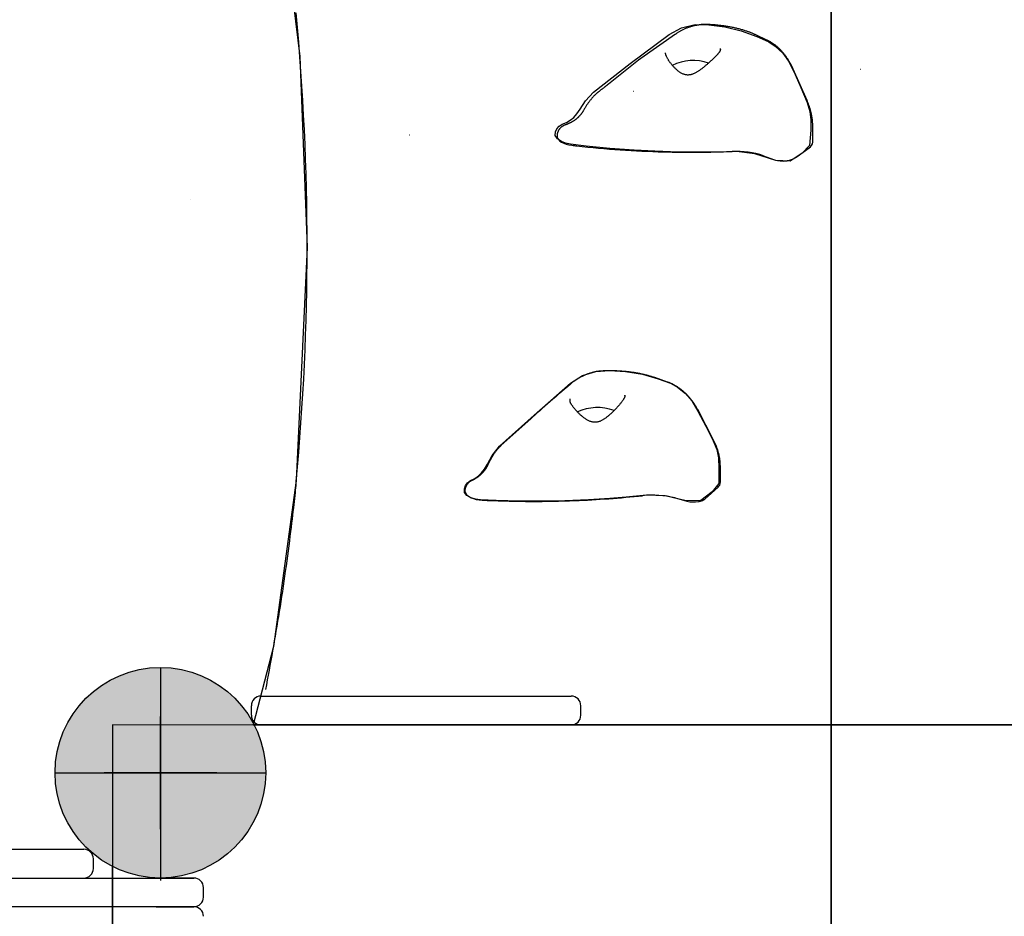
# Model space of a CAD drawing. Extents: x 3570 to 12070, y 1751 to 9387.
# Drawn here: x 8231 to 8642, y 6353 to 6728 of the extents above; entities that cross this region are included whole.
import ezdxf

# ---------------------------------------------------------------- set-up
doc = ezdxf.new("R2010")
doc.units = 0
doc.header["$LTSCALE"] = 15
doc.linetypes.add('DOT', pattern=[6.35, 0, -6.35])
for name, color, linetype in [('COLOUR', 7, 'Continuous'), ('LAYER01', 7, 'Continuous'), ('LAYER08', 7, 'Continuous'), ('LAYER10', 7, 'Continuous')]:
    doc.layers.add(name, color=color, linetype=linetype)

# ---------------------------------------------------------------- blocks, each defined once
blk = doc.blocks.new('CROSS')
at = {"layer": 'COLOUR', "color": 0, "linetype": 'Continuous'}
for p, q in [((0, -12.7), (0, 12.7)), ((0, 12.7), (0, -12.7)), ((-12.7, 0), (12.7, 0)), ((12.7, 0), (-12.7, 0))]:
    blk.add_line(p, q, dxfattribs=at)

msp = doc.modelspace()

# ---------------------------------------------------------------- hatches: boundary and pattern name
at = {"layer": 'COLOUR', "linetype": 'Continuous'}
h = msp.add_hatch(color=27, dxfattribs=at)
edge = h.paths.add_edge_path()
edge.add_arc((8289.83, 6413.09), 44, 0, 360)

# ---------------------------------------------------------------- linework, layer by layer
at = {"layer": 'COLOUR', "color": 8}
msp.add_lwpolyline([(8934.09, 6433.09), (8927.82, 6464.78), (8917.01, 6547.21), (8913.52, 6632.57), (8916.33, 6709.2), (8924.69, 6782.13), (8939.31, 6857.9), (8959.01, 6931.1), (8981.84, 6998.11), (9009.36, 7066.36), (9009.63, 7099.75), (8255.03, 7099.75), (8253.48, 7069.02), (8275.07, 7018.22), (8298.46, 6953.7), (8321.9, 6872.33), (8338.21, 6793.17), (8348.09, 6712.4), (8351.14, 6632.57), (8346.57, 6535.17), (8337.02, 6465.81), (8328.55, 6433.09)], close=True, dxfattribs=at)
at = {"layer": 'COLOUR', "color": 2, "linetype": 'Continuous'}
for points in [[(8557.3, 6699.45), (8559.98, 6693.18), (8561.12, 6689.4), (8561.6, 6685.87), (8561.47, 6681.54), (8561, 6675.16), (8557.97, 6671.96), (8552.93, 6668.63), (8546.88, 6668.96), (8538.19, 6671.7), (8530.54, 6672.59), (8522.01, 6672.41), (8515.12, 6672.35), (8506.25, 6672.44), (8496.32, 6672.75), (8487.72, 6673.2), (8477.59, 6673.96), (8467.74, 6674.91), (8461.16, 6675.7), (8459.09, 6676.15), (8457.36, 6676.84), (8455.69, 6677.97), (8454.78, 6679.28), (8454.93, 6680.82), (8455.46, 6682.17), (8456.36, 6683.2), (8457.68, 6684.02), (8459.43, 6684.78), (8461.04, 6685.74), (8462.51, 6686.92), (8463.83, 6688.37), (8465.19, 6690.38), (8467.44, 6693.82), (8470.71, 6697.48), (8486.09, 6709.39), (8502.3, 6721.56), (8507.53, 6724.35), (8513.22, 6725.7), (8518.88, 6725.61), (8525.55, 6724.76), (8532.49, 6723.12), (8538.92, 6720.66), (8543.93, 6718.44), (8546.64, 6716.65), (8549.77, 6713.69), (8552.2, 6710.43), (8554.44, 6706.07)], [(8517.66, 6557.83), (8520.79, 6551.77), (8522.2, 6548.08), (8522.94, 6544.6), (8523.12, 6540.27), (8523.12, 6533.88), (8520.33, 6530.46), (8515.55, 6526.77), (8509.49, 6526.65), (8500.62, 6528.75), (8492.93, 6529.09), (8484.43, 6528.28), (8477.57, 6527.72), (8468.71, 6527.15), (8458.79, 6526.74), (8450.18, 6526.56), (8440.02, 6526.57), (8430.13, 6526.81), (8423.51, 6527.11), (8421.41, 6527.42), (8419.63, 6527.98), (8417.89, 6528.98), (8416.89, 6530.22), (8416.92, 6531.76), (8417.35, 6533.15), (8418.18, 6534.25), (8419.43, 6535.15), (8421.12, 6536.04), (8422.65, 6537.11), (8424.03, 6538.41), (8425.25, 6539.95), (8426.46, 6542.05), (8428.44, 6545.64), (8431.45, 6549.53), (8445.91, 6562.54), (8461.18, 6575.86), (8466.2, 6579.02), (8471.78, 6580.78), (8477.43, 6581.11), (8484.14, 6580.75), (8491.19, 6579.62), (8497.78, 6577.64), (8502.93, 6575.79), (8505.77, 6574.2), (8509.11, 6571.48), (8511.77, 6568.41), (8514.32, 6564.22)]]:
    msp.add_lwpolyline(points, close=True, dxfattribs=at)
at = {"layer": 'COLOUR', "color": 8}
msp.add_lwpolyline([(8994.83, 6247.8), (8994.91, 6369.09), (8974.37, 6369.1), (8964.68, 6370.28), (8955.7, 6373.47), (8946.81, 6379.17), (8939.3, 6387.14), (8933.46, 6398.11), (8930.89, 6410.75), (8931.69, 6421.74), (8935.56, 6432.93), (8269.83, 6433.09), (8269.83, 5708.09)], dxfattribs=at)
at = {"layer": 'COLOUR', "color": 8, "linetype": 'Continuous'}
msp.add_circle((8289.83, 6413.09), 44, dxfattribs=at)
at = {"layer": 'LAYER01', "color": 7, "linetype": 'Continuous'}
for p, q in [((8505.07, 6721.72), (8490.47, 6711.49)), ((8543.2, 6719.21), (8538.51, 6721.4)), ((8500.84, 6713.72), (8500.89, 6713.87)), ((8523.05, 6713.86), (8522.78, 6713.57)), ((8489.57, 6710.82), (8476.97, 6700.81)), ((8490.49, 6711.47), (8489.57, 6710.82)), ((8559.97, 6693.95), (8554.2, 6707.03)), ((8562.33, 6676.49), (8562.33, 6683.31)), ((8455.57, 6679.18), (8455.53, 6678.82)), ((8555.78, 6670.62), (8560.84, 6674.17)), ((8541.82, 6670.85), (8546.4, 6669.22)), ((8554.14, 6669.6), (8555.78, 6670.62)), ((8501.68, 6576.31), (8496.3, 6578.17)), ((8460.99, 6567.97), (8460.99, 6569.33)), ((8520.89, 6552.11), (8514.27, 6564.79)), ((8443.5, 6560.04), (8443.39, 6559.95)), ((8443.39, 6559.95), (8432.11, 6549.78)), ((8432.22, 6549.87), (8432.11, 6549.78)), ((8523.73, 6534.3), (8523.73, 6541.12)), ((8518.71, 6528.58), (8522.8, 6532.43)), ((8417.02, 6531.07), (8417.18, 6530.14)), ((8504.81, 6527.89), (8509.78, 6526.57)), ((8517.35, 6527.46), (8518.71, 6528.58)), ((8289.83, 6457.06), (8289.83, 6368.06)), ((8331.83, 6445.09), (8461.45, 6445.09)), ((8327.83, 6437.09), (8327.83, 6441.09)), ((8465.45, 6437.09), (8465.45, 6441.09)), ((8935.64, 6433.09), (8329.02, 6433.09)), ((8378.33, 6433.09), (8887.64, 6433.09)), ((8461.45, 6433.09), (8432.17, 6433.09)), ((8461.45, 6433.09), (8803.21, 6433.09)), ((8245.83, 6413.06), (8333.83, 6413.06)), ((8269.83, 5767.28), (8269.83, 6373.9))]:
    msp.add_line(p, q, dxfattribs=at)
at = {"layer": 'LAYER01', "linetype": 'Continuous'}
for p, q in [((7113.04, 6381.09), (8257.84, 6381.09)), ((8261.83, 6373.09), (8261.83, 6377.09)), ((7066.38, 6369.09), (8303.83, 6369.09)), ((8303.83, 6369.09), (8288.07, 6369.09)), ((8307.83, 6361.09), (8307.83, 6365.09)), ((8303.82, 6357.09), (7066.38, 6357.09)), ((8288.07, 6357.09), (8303.83, 6357.09))]:
    msp.add_line(p, q, dxfattribs=at)
at = {"layer": 'LAYER01', "color": 7, "linetype": 'Continuous'}
for points in [[(8518.27, 6725.68), (8518.02, 6725.69), (8517.77, 6725.69), (8517.52, 6725.7), (8517.27, 6725.7), (8517.01, 6725.7), (8516.76, 6725.7), (8516.5, 6725.69), (8516.24, 6725.68), (8515.97, 6725.67), (8515.7, 6725.65), (8515.43, 6725.62), (8515.15, 6725.59), (8514.87, 6725.55), (8514.59, 6725.51), (8514.3, 6725.47), (8514.01, 6725.42), (8513.71, 6725.36), (8513.41, 6725.31), (8513.11, 6725.24), (8512.81, 6725.18), (8512.51, 6725.1), (8512.2, 6725.03), (8511.89, 6724.95), (8511.59, 6724.86), (8511.29, 6724.77), (8510.98, 6724.67), (8510.68, 6724.57), (8510.38, 6724.46), (8510.08, 6724.36), (8509.78, 6724.24), (8509.49, 6724.13), (8509.2, 6724.01), (8508.92, 6723.89), (8508.63, 6723.76), (8508.35, 6723.63), (8508.08, 6723.5), (8507.81, 6723.37), (8507.54, 6723.23), (8507.28, 6723.09), (8507.02, 6722.95), (8506.77, 6722.8), (8506.52, 6722.65), (8506.28, 6722.5), (8506.04, 6722.34), (8505.8, 6722.19), (8505.57, 6722.03), (8505.33, 6721.87), (8505.1, 6721.71)], [(8538.51, 6721.4), (8538.28, 6721.51), (8538.05, 6721.61), (8537.82, 6721.71), (8537.58, 6721.82), (8537.34, 6721.92), (8537.09, 6722.03), (8536.84, 6722.13), (8536.57, 6722.24), (8536.3, 6722.35), (8536.02, 6722.46), (8535.74, 6722.56), (8535.44, 6722.67), (8535.13, 6722.78), (8534.81, 6722.89), (8534.49, 6723), (8534.15, 6723.11), (8533.81, 6723.22), (8533.46, 6723.33), (8533.1, 6723.43), (8532.73, 6723.54), (8532.36, 6723.65), (8531.98, 6723.75), (8531.6, 6723.85), (8531.21, 6723.95), (8530.82, 6724.05), (8530.43, 6724.14), (8530.04, 6724.23), (8529.65, 6724.32), (8529.25, 6724.41), (8528.85, 6724.49), (8528.45, 6724.57), (8528.05, 6724.64), (8527.65, 6724.72), (8527.24, 6724.79), (8526.84, 6724.86), (8526.43, 6724.93), (8526.02, 6724.99), (8525.61, 6725.05), (8525.21, 6725.11), (8524.8, 6725.17), (8524.39, 6725.22), (8523.98, 6725.27), (8523.57, 6725.32), (8523.16, 6725.36), (8522.75, 6725.41), (8522.34, 6725.45), (8521.94, 6725.48), (8521.53, 6725.52), (8521.12, 6725.55), (8520.71, 6725.57), (8520.31, 6725.6), (8519.9, 6725.62), (8519.49, 6725.65), (8519.08, 6725.67), (8518.68, 6725.69), (8518.27, 6725.71)], [(8554.2, 6707.03), (8554.11, 6707.23), (8554.01, 6707.43), (8553.92, 6707.64), (8553.82, 6707.84), (8553.72, 6708.05), (8553.62, 6708.26), (8553.52, 6708.47), (8553.41, 6708.69), (8553.29, 6708.91), (8553.17, 6709.14), (8553.05, 6709.36), (8552.92, 6709.6), (8552.79, 6709.83), (8552.65, 6710.07), (8552.5, 6710.32), (8552.35, 6710.56), (8552.19, 6710.81), (8552.03, 6711.06), (8551.87, 6711.32), (8551.7, 6711.57), (8551.52, 6711.83), (8551.34, 6712.08), (8551.16, 6712.34), (8550.97, 6712.59), (8550.79, 6712.84), (8550.59, 6713.09), (8550.4, 6713.34), (8550.2, 6713.58), (8550, 6713.82), (8549.8, 6714.06), (8549.59, 6714.29), (8549.38, 6714.53), (8549.17, 6714.76), (8548.96, 6714.98), (8548.74, 6715.21), (8548.52, 6715.43), (8548.3, 6715.64), (8548.08, 6715.86), (8547.85, 6716.06), (8547.62, 6716.27), (8547.4, 6716.47), (8547.17, 6716.66), (8546.94, 6716.85), (8546.71, 6717.03), (8546.48, 6717.21), (8546.26, 6717.38), (8546.04, 6717.54), (8545.83, 6717.69), (8545.62, 6717.84), (8545.42, 6717.98), (8545.22, 6718.1), (8545.03, 6718.22), (8544.84, 6718.34), (8544.67, 6718.44), (8544.5, 6718.54), (8544.33, 6718.64), (8544.17, 6718.72), (8544.02, 6718.8), (8543.88, 6718.88), (8543.74, 6718.95), (8543.6, 6719.02), (8543.47, 6719.08), (8543.33, 6719.15), (8543.2, 6719.21)], [(8501.76, 6711.35), (8501.66, 6711.54), (8501.57, 6711.73), (8501.47, 6711.92), (8501.38, 6712.1), (8501.29, 6712.28), (8501.21, 6712.45), (8501.14, 6712.61), (8501.08, 6712.76), (8501.03, 6712.91), (8500.98, 6713.04), (8500.95, 6713.17), (8500.92, 6713.29), (8500.89, 6713.4), (8500.87, 6713.51), (8500.85, 6713.62), (8500.84, 6713.72)], [(8522.69, 6713.33), (8522.51, 6713.15), (8522.34, 6712.98), (8522.17, 6712.81), (8521.99, 6712.63), (8521.81, 6712.45), (8521.62, 6712.27), (8521.44, 6712.08), (8521.24, 6711.89), (8521.04, 6711.69), (8520.83, 6711.5), (8520.62, 6711.29), (8520.41, 6711.09), (8520.19, 6710.88), (8519.97, 6710.67), (8519.75, 6710.47), (8519.53, 6710.26), (8519.3, 6710.06), (8519.08, 6709.85), (8518.86, 6709.65), (8518.64, 6709.45), (8518.41, 6709.26), (8518.19, 6709.06), (8517.97, 6708.87), (8517.74, 6708.68), (8517.52, 6708.49), (8517.3, 6708.31), (8517.08, 6708.12), (8516.85, 6707.94), (8516.63, 6707.76), (8516.4, 6707.58), (8516.17, 6707.4), (8515.94, 6707.23), (8515.71, 6707.06), (8515.48, 6706.88), (8515.24, 6706.72), (8515.01, 6706.55), (8514.77, 6706.39), (8514.53, 6706.23), (8514.29, 6706.07), (8514.05, 6705.92), (8513.81, 6705.78), (8513.57, 6705.64), (8513.33, 6705.51), (8513.08, 6705.38), (8512.84, 6705.26), (8512.59, 6705.15), (8512.35, 6705.05), (8512.1, 6704.95), (8511.85, 6704.87), (8511.6, 6704.8), (8511.34, 6704.73), (8511.09, 6704.68), (8510.83, 6704.64), (8510.57, 6704.62), (8510.31, 6704.61), (8510.04, 6704.61), (8509.78, 6704.62), (8509.51, 6704.66), (8509.24, 6704.7), (8508.97, 6704.76), (8508.7, 6704.83), (8508.43, 6704.92), (8508.17, 6705.02), (8507.91, 6705.13), (8507.65, 6705.26), (8507.4, 6705.4), (8507.14, 6705.55), (8506.9, 6705.7), (8506.66, 6705.87), (8506.42, 6706.05), (8506.18, 6706.23), (8505.95, 6706.42), (8505.72, 6706.61), (8505.49, 6706.81), (8505.27, 6707.01), (8505.05, 6707.21), (8504.84, 6707.42), (8504.63, 6707.63), (8504.42, 6707.84), (8504.22, 6708.05), (8504.03, 6708.26), (8503.84, 6708.47), (8503.66, 6708.68), (8503.48, 6708.89), (8503.31, 6709.1), (8503.14, 6709.3), (8502.99, 6709.51), (8502.83, 6709.72), (8502.68, 6709.92), (8502.54, 6710.13), (8502.41, 6710.33), (8502.27, 6710.54), (8502.14, 6710.74), (8502.01, 6710.95), (8501.89, 6711.15), (8501.76, 6711.35)], [(8523.8, 6715.34), (8523.78, 6715.26), (8523.75, 6715.17), (8523.73, 6715.09), (8523.71, 6715), (8523.69, 6714.92), (8523.66, 6714.84), (8523.63, 6714.76), (8523.61, 6714.68), (8523.57, 6714.61), (8523.54, 6714.54), (8523.51, 6714.47), (8523.47, 6714.41), (8523.43, 6714.34), (8523.39, 6714.29), (8523.36, 6714.23), (8523.32, 6714.18), (8523.28, 6714.13), (8523.25, 6714.09), (8523.22, 6714.05), (8523.18, 6714.01), (8523.15, 6713.97), (8523.12, 6713.93), (8523.08, 6713.9), (8523.05, 6713.86)], [(8476.97, 6700.81), (8476.86, 6700.72), (8476.74, 6700.63), (8476.63, 6700.54), (8476.51, 6700.45), (8476.4, 6700.36), (8476.28, 6700.27), (8476.17, 6700.18), (8476.06, 6700.09), (8475.95, 6700), (8475.85, 6699.92), (8475.74, 6699.84), (8475.63, 6699.75), (8475.53, 6699.67), (8475.42, 6699.59), (8475.32, 6699.51), (8475.22, 6699.43)], [(8472.59, 6697.35), (8472.46, 6697.25), (8472.33, 6697.15), (8472.21, 6697.05), (8472.08, 6696.94), (8471.96, 6696.83), (8471.83, 6696.73), (8471.7, 6696.61), (8471.58, 6696.5), (8471.45, 6696.38), (8471.32, 6696.25), (8471.19, 6696.12), (8471.06, 6695.99), (8470.92, 6695.85), (8470.79, 6695.7), (8470.65, 6695.55), (8470.51, 6695.39), (8470.36, 6695.22), (8470.21, 6695.05), (8470.06, 6694.87), (8469.9, 6694.68), (8469.74, 6694.49), (8469.58, 6694.29), (8469.41, 6694.08), (8469.25, 6693.87), (8469.08, 6693.65), (8468.91, 6693.43), (8468.74, 6693.2), (8468.57, 6692.97), (8468.4, 6692.73), (8468.23, 6692.48), (8468.06, 6692.23), (8467.89, 6691.97), (8467.72, 6691.71), (8467.55, 6691.44), (8467.38, 6691.17), (8467.21, 6690.89), (8467.04, 6690.61), (8466.87, 6690.32), (8466.7, 6690.04), (8466.53, 6689.75)], [(8475.22, 6699.43), (8475.05, 6699.29), (8474.88, 6699.16), (8474.71, 6699.03), (8474.54, 6698.89), (8474.37, 6698.76), (8474.2, 6698.63), (8474.04, 6698.5), (8473.87, 6698.37), (8473.7, 6698.24), (8473.54, 6698.11), (8473.38, 6697.98), (8473.21, 6697.85), (8473.05, 6697.73), (8472.89, 6697.6), (8472.73, 6697.47), (8472.56, 6697.35)], [(8562.33, 6683.31), (8562.33, 6683.53), (8562.32, 6683.74), (8562.32, 6683.96), (8562.31, 6684.18), (8562.3, 6684.4), (8562.29, 6684.62), (8562.28, 6684.85), (8562.26, 6685.09), (8562.25, 6685.33), (8562.22, 6685.57), (8562.2, 6685.82), (8562.17, 6686.08), (8562.13, 6686.34), (8562.1, 6686.61), (8562.06, 6686.88), (8562.01, 6687.16), (8561.96, 6687.44), (8561.91, 6687.73), (8561.85, 6688.02), (8561.79, 6688.32), (8561.73, 6688.61), (8561.66, 6688.91), (8561.59, 6689.21), (8561.51, 6689.5), (8561.44, 6689.79), (8561.36, 6690.09), (8561.27, 6690.38), (8561.19, 6690.66), (8561.1, 6690.95), (8561.01, 6691.23), (8560.91, 6691.51), (8560.82, 6691.79), (8560.72, 6692.07), (8560.62, 6692.34), (8560.51, 6692.61), (8560.4, 6692.88), (8560.3, 6693.15), (8560.19, 6693.41), (8560.08, 6693.68), (8559.97, 6693.95)], [(8464.85, 6687.48), (8464.76, 6687.39), (8464.68, 6687.3), (8464.59, 6687.21), (8464.51, 6687.11), (8464.42, 6687.02), (8464.32, 6686.92), (8464.23, 6686.83), (8464.13, 6686.74), (8464.03, 6686.64), (8463.92, 6686.55), (8463.81, 6686.45), (8463.7, 6686.36), (8463.58, 6686.26), (8463.46, 6686.16), (8463.33, 6686.06), (8463.2, 6685.96), (8463.07, 6685.86), (8462.93, 6685.76), (8462.78, 6685.66), (8462.64, 6685.56), (8462.49, 6685.46), (8462.34, 6685.36), (8462.19, 6685.27), (8462.03, 6685.17), (8461.88, 6685.08), (8461.72, 6684.99), (8461.57, 6684.91), (8461.41, 6684.82), (8461.25, 6684.74), (8461.1, 6684.66), (8460.94, 6684.59), (8460.79, 6684.51), (8460.64, 6684.44), (8460.5, 6684.37), (8460.35, 6684.3), (8460.21, 6684.24), (8460.08, 6684.18), (8459.95, 6684.12), (8459.83, 6684.07), (8459.71, 6684.02), (8459.6, 6683.98), (8459.49, 6683.94), (8459.39, 6683.9), (8459.3, 6683.86), (8459.2, 6683.83), (8459.11, 6683.8), (8459.02, 6683.77), (8458.94, 6683.74)], [(8466.53, 6689.75), (8466.47, 6689.65), (8466.41, 6689.55), (8466.36, 6689.45), (8466.29, 6689.36), (8466.23, 6689.26), (8466.17, 6689.16), (8466.11, 6689.06), (8466.04, 6688.96), (8465.98, 6688.86), (8465.91, 6688.77), (8465.84, 6688.67), (8465.77, 6688.57), (8465.7, 6688.48), (8465.63, 6688.38), (8465.56, 6688.29), (8465.48, 6688.19), (8465.41, 6688.1), (8465.33, 6688), (8465.25, 6687.91), (8465.18, 6687.82), (8465.1, 6687.73), (8465.02, 6687.64), (8464.94, 6687.55), (8464.86, 6687.45)], [(8458.93, 6683.76), (8458.8, 6683.7), (8458.67, 6683.65), (8458.54, 6683.6), (8458.42, 6683.54), (8458.29, 6683.48), (8458.16, 6683.42), (8458.04, 6683.36), (8457.92, 6683.29), (8457.8, 6683.22), (8457.68, 6683.14), (8457.56, 6683.06), (8457.45, 6682.97), (8457.33, 6682.88), (8457.22, 6682.78), (8457.12, 6682.69), (8457.01, 6682.58), (8456.91, 6682.48), (8456.81, 6682.37), (8456.71, 6682.26), (8456.61, 6682.14), (8456.52, 6682.03), (8456.43, 6681.91), (8456.35, 6681.78), (8456.27, 6681.66), (8456.19, 6681.53), (8456.12, 6681.4), (8456.05, 6681.27), (8455.99, 6681.15), (8455.93, 6681.02), (8455.88, 6680.89), (8455.83, 6680.76), (8455.78, 6680.64), (8455.74, 6680.52), (8455.7, 6680.4), (8455.67, 6680.29), (8455.64, 6680.18), (8455.61, 6680.08), (8455.59, 6679.98), (8455.57, 6679.88), (8455.56, 6679.79), (8455.55, 6679.7), (8455.54, 6679.62), (8455.53, 6679.54), (8455.53, 6679.46), (8455.53, 6679.39), (8455.53, 6679.32), (8455.53, 6679.25), (8455.53, 6679.18)], [(8455.53, 6678.82), (8455.73, 6678.2), (8456.12, 6677.6), (8456.7, 6677.04), (8457.44, 6676.53), (8458.33, 6676.09), (8459.36, 6675.72), (8460.48, 6675.44), (8461.68, 6675.24)], [(8551.18, 6668.73), (8551.4, 6668.76), (8551.61, 6668.8), (8551.83, 6668.83), (8552.04, 6668.87), (8552.24, 6668.91), (8552.44, 6668.96), (8552.64, 6669), (8552.82, 6669.05), (8553.01, 6669.11), (8553.18, 6669.17), (8553.35, 6669.24), (8553.51, 6669.31), (8553.67, 6669.38), (8553.83, 6669.45), (8553.98, 6669.52), (8554.14, 6669.6)], [(8475.06, 6580.96), (8474.81, 6580.95), (8474.56, 6580.94), (8474.3, 6580.93), (8474.05, 6580.92), (8473.79, 6580.9), (8473.53, 6580.89), (8473.27, 6580.86), (8473.01, 6580.83), (8472.74, 6580.8), (8472.46, 6580.76), (8472.19, 6580.72), (8471.91, 6580.67), (8471.63, 6580.61), (8471.34, 6580.55), (8471.05, 6580.49), (8470.76, 6580.42), (8470.46, 6580.35), (8470.17, 6580.27), (8469.87, 6580.19), (8469.56, 6580.1), (8469.26, 6580.01), (8468.96, 6579.91), (8468.65, 6579.81), (8468.35, 6579.7), (8468.04, 6579.59), (8467.74, 6579.47), (8467.44, 6579.35), (8467.14, 6579.23), (8466.84, 6579.1), (8466.54, 6578.96), (8466.25, 6578.82), (8465.95, 6578.68), (8465.66, 6578.53), (8465.37, 6578.38), (8465.08, 6578.22), (8464.8, 6578.07), (8464.53, 6577.91), (8464.26, 6577.75), (8464, 6577.6), (8463.75, 6577.44), (8463.52, 6577.29), (8463.29, 6577.15), (8463.07, 6577), (8462.87, 6576.86), (8462.68, 6576.73), (8462.49, 6576.6), (8462.32, 6576.47), (8462.16, 6576.35), (8462.01, 6576.23), (8461.88, 6576.12), (8461.74, 6576.01), (8461.62, 6575.9), (8461.5, 6575.8), (8461.39, 6575.7), (8461.28, 6575.6), (8461.17, 6575.5)], [(8496.3, 6578.17), (8496.05, 6578.25), (8495.8, 6578.33), (8495.54, 6578.42), (8495.29, 6578.5), (8495.02, 6578.58), (8494.76, 6578.67), (8494.48, 6578.75), (8494.2, 6578.84), (8493.91, 6578.92), (8493.61, 6579), (8493.3, 6579.09), (8492.98, 6579.17), (8492.65, 6579.26), (8492.31, 6579.34), (8491.96, 6579.42), (8491.61, 6579.51), (8491.24, 6579.59), (8490.86, 6579.67), (8490.48, 6579.75), (8490.09, 6579.83), (8489.7, 6579.91), (8489.3, 6579.98), (8488.89, 6580.05), (8488.49, 6580.13), (8488.08, 6580.19), (8487.67, 6580.26), (8487.26, 6580.32), (8486.85, 6580.38), (8486.43, 6580.44), (8486.02, 6580.49), (8485.6, 6580.54), (8485.18, 6580.59), (8484.76, 6580.64), (8484.34, 6580.68), (8483.92, 6580.72), (8483.5, 6580.76), (8483.07, 6580.8), (8482.65, 6580.83), (8482.23, 6580.86), (8481.8, 6580.89), (8481.38, 6580.91), (8480.96, 6580.94), (8480.53, 6580.96), (8480.11, 6580.97), (8479.69, 6580.99), (8479.27, 6581), (8478.85, 6581.01), (8478.42, 6581.02), (8478, 6581.02), (8477.58, 6581.02), (8477.16, 6581.02), (8476.74, 6581.02), (8476.32, 6581.01), (8475.9, 6581.01), (8475.48, 6581), (8475.06, 6580.99)], [(8514.27, 6564.79), (8514.16, 6564.99), (8514.05, 6565.19), (8513.94, 6565.39), (8513.82, 6565.6), (8513.71, 6565.8), (8513.59, 6566.01), (8513.47, 6566.22), (8513.34, 6566.43), (8513.21, 6566.65), (8513.07, 6566.87), (8512.92, 6567.09), (8512.77, 6567.32), (8512.62, 6567.54), (8512.46, 6567.78), (8512.29, 6568.01), (8512.12, 6568.25), (8511.94, 6568.49), (8511.75, 6568.73), (8511.56, 6568.97), (8511.37, 6569.22), (8511.17, 6569.46), (8510.97, 6569.7), (8510.76, 6569.94), (8510.55, 6570.18), (8510.34, 6570.42), (8510.12, 6570.65), (8509.9, 6570.88), (8509.68, 6571.11), (8509.45, 6571.34), (8509.23, 6571.56), (8508.99, 6571.78), (8508.76, 6571.99), (8508.53, 6572.21), (8508.29, 6572.42), (8508.05, 6572.62), (8507.8, 6572.82), (8507.56, 6573.02), (8507.31, 6573.22), (8507.06, 6573.41), (8506.8, 6573.6), (8506.55, 6573.78), (8506.29, 6573.96), (8506.03, 6574.13), (8505.78, 6574.3), (8505.52, 6574.46), (8505.27, 6574.62), (8505.02, 6574.77), (8504.78, 6574.91), (8504.54, 6575.05), (8504.31, 6575.17), (8504.08, 6575.29), (8503.86, 6575.4), (8503.65, 6575.51), (8503.44, 6575.6), (8503.24, 6575.7), (8503.05, 6575.78), (8502.86, 6575.86), (8502.68, 6575.93), (8502.51, 6576), (8502.34, 6576.07), (8502.17, 6576.13), (8502, 6576.19), (8501.84, 6576.25), (8501.68, 6576.31)], [(8483.25, 6569.03), (8483.12, 6568.84), (8482.99, 6568.66), (8482.85, 6568.48), (8482.72, 6568.29), (8482.57, 6568.1), (8482.43, 6567.91), (8482.28, 6567.71), (8482.12, 6567.51), (8481.95, 6567.3), (8481.78, 6567.09), (8481.6, 6566.87), (8481.41, 6566.65), (8481.23, 6566.43), (8481.03, 6566.21), (8480.84, 6565.99), (8480.64, 6565.77), (8480.44, 6565.55), (8480.24, 6565.34), (8480.04, 6565.12), (8479.84, 6564.91), (8479.64, 6564.7), (8479.44, 6564.49), (8479.23, 6564.28), (8479.03, 6564.08), (8478.82, 6563.88), (8478.62, 6563.68), (8478.41, 6563.48), (8478.2, 6563.28), (8477.99, 6563.09), (8477.77, 6562.89), (8477.56, 6562.7), (8477.34, 6562.51), (8477.12, 6562.32), (8476.9, 6562.14), (8476.67, 6561.95), (8476.45, 6561.77), (8476.22, 6561.6), (8475.99, 6561.42), (8475.76, 6561.25), (8475.53, 6561.09), (8475.29, 6560.93), (8475.06, 6560.77), (8474.82, 6560.62), (8474.58, 6560.48), (8474.34, 6560.34), (8474.1, 6560.22), (8473.85, 6560.1), (8473.61, 6559.99), (8473.36, 6559.89), (8473.11, 6559.8), (8472.85, 6559.72), (8472.6, 6559.65), (8472.34, 6559.59), (8472.07, 6559.55), (8471.81, 6559.52), (8471.54, 6559.51), (8471.27, 6559.51), (8470.99, 6559.52), (8470.72, 6559.55), (8470.44, 6559.59), (8470.16, 6559.64), (8469.89, 6559.71), (8469.61, 6559.79), (8469.34, 6559.89), (8469.07, 6560), (8468.8, 6560.12), (8468.54, 6560.25), (8468.27, 6560.39), (8468.02, 6560.54), (8467.76, 6560.7), (8467.51, 6560.87), (8467.26, 6561.04), (8467.01, 6561.22), (8466.76, 6561.4), (8466.52, 6561.58), (8466.28, 6561.77), (8466.04, 6561.97), (8465.81, 6562.16), (8465.58, 6562.36), (8465.36, 6562.55), (8465.14, 6562.75), (8464.93, 6562.95), (8464.72, 6563.14), (8464.52, 6563.34), (8464.32, 6563.54), (8464.13, 6563.73), (8463.95, 6563.93), (8463.76, 6564.12), (8463.59, 6564.32), (8463.42, 6564.51), (8463.25, 6564.71), (8463.08, 6564.9), (8462.92, 6565.1), (8462.76, 6565.29), (8462.6, 6565.49), (8462.45, 6565.68)], [(8483.79, 6570.82), (8483.8, 6570.75), (8483.8, 6570.68), (8483.8, 6570.61), (8483.81, 6570.54), (8483.8, 6570.46), (8483.8, 6570.39), (8483.8, 6570.32), (8483.79, 6570.25), (8483.77, 6570.18), (8483.76, 6570.12), (8483.74, 6570.05), (8483.71, 6569.98), (8483.69, 6569.91), (8483.66, 6569.85), (8483.63, 6569.78), (8483.6, 6569.72), (8483.57, 6569.66), (8483.53, 6569.59), (8483.5, 6569.53), (8483.46, 6569.47), (8483.43, 6569.41), (8483.39, 6569.35), (8483.35, 6569.29), (8483.31, 6569.23)], [(8462.45, 6565.68), (8462.31, 6565.86), (8462.18, 6566.04), (8462.05, 6566.22), (8461.93, 6566.4), (8461.81, 6566.57), (8461.69, 6566.73), (8461.59, 6566.89), (8461.49, 6567.04), (8461.4, 6567.18), (8461.33, 6567.31), (8461.26, 6567.43), (8461.2, 6567.54), (8461.14, 6567.66), (8461.09, 6567.76), (8461.03, 6567.87), (8460.99, 6567.97)], [(8523.73, 6541.12), (8523.73, 6541.34), (8523.72, 6541.56), (8523.72, 6541.79), (8523.71, 6542.01), (8523.7, 6542.24), (8523.69, 6542.47), (8523.67, 6542.7), (8523.65, 6542.94), (8523.63, 6543.18), (8523.61, 6543.43), (8523.58, 6543.68), (8523.54, 6543.94), (8523.51, 6544.2), (8523.46, 6544.47), (8523.42, 6544.74), (8523.37, 6545.02), (8523.31, 6545.3), (8523.25, 6545.59), (8523.19, 6545.88), (8523.12, 6546.17), (8523.05, 6546.47), (8522.97, 6546.77), (8522.89, 6547.06), (8522.81, 6547.36), (8522.72, 6547.66), (8522.62, 6547.97), (8522.53, 6548.27), (8522.43, 6548.57), (8522.32, 6548.86), (8522.21, 6549.16), (8522.09, 6549.46), (8521.97, 6549.76), (8521.85, 6550.06), (8521.72, 6550.35), (8521.59, 6550.65), (8521.45, 6550.94), (8521.31, 6551.23), (8521.17, 6551.53), (8521.03, 6551.82), (8520.89, 6552.11)], [(8432.12, 6549.78), (8432.07, 6549.74), (8432.02, 6549.7), (8431.97, 6549.66), (8431.91, 6549.61), (8431.86, 6549.56), (8431.8, 6549.51), (8431.74, 6549.45), (8431.67, 6549.38), (8431.6, 6549.31), (8431.52, 6549.24), (8431.44, 6549.15), (8431.36, 6549.06), (8431.27, 6548.96), (8431.18, 6548.86), (8431.08, 6548.75), (8430.98, 6548.63), (8430.87, 6548.5), (8430.76, 6548.37), (8430.64, 6548.23), (8430.52, 6548.08), (8430.4, 6547.92), (8430.27, 6547.76), (8430.14, 6547.59), (8430.01, 6547.42), (8429.87, 6547.23), (8429.73, 6547.04), (8429.59, 6546.85), (8429.45, 6546.64), (8429.31, 6546.44), (8429.17, 6546.22), (8429.02, 6546.01), (8428.88, 6545.78), (8428.73, 6545.56), (8428.59, 6545.33), (8428.44, 6545.1), (8428.29, 6544.86), (8428.15, 6544.62), (8428.01, 6544.37), (8427.86, 6544.12), (8427.72, 6543.87), (8427.58, 6543.61), (8427.44, 6543.35), (8427.31, 6543.09), (8427.17, 6542.82), (8427.04, 6542.55), (8426.9, 6542.28), (8426.77, 6542.01), (8426.64, 6541.74)], [(8426.63, 6541.74), (8426.57, 6541.64), (8426.52, 6541.53), (8426.46, 6541.42), (8426.4, 6541.31), (8426.35, 6541.2), (8426.29, 6541.09), (8426.23, 6540.98), (8426.17, 6540.88), (8426.11, 6540.77), (8426.05, 6540.66), (8425.98, 6540.55), (8425.92, 6540.45), (8425.85, 6540.34), (8425.78, 6540.24), (8425.72, 6540.13), (8425.65, 6540.03), (8425.58, 6539.92), (8425.51, 6539.82), (8425.43, 6539.72), (8425.36, 6539.61), (8425.29, 6539.51), (8425.22, 6539.41), (8425.14, 6539.31), (8425.07, 6539.21)], [(8425.06, 6539.24), (8424.98, 6539.14), (8424.91, 6539.05), (8424.84, 6538.95), (8424.76, 6538.85), (8424.68, 6538.76), (8424.6, 6538.66), (8424.52, 6538.56), (8424.44, 6538.46), (8424.35, 6538.36), (8424.26, 6538.26), (8424.16, 6538.16), (8424.07, 6538.06), (8423.96, 6537.96), (8423.86, 6537.85), (8423.75, 6537.75), (8423.64, 6537.64), (8423.52, 6537.54), (8423.41, 6537.43), (8423.29, 6537.32), (8423.16, 6537.22), (8423.04, 6537.11), (8422.91, 6537.01), (8422.79, 6536.91), (8422.66, 6536.81), (8422.53, 6536.71), (8422.4, 6536.62), (8422.27, 6536.52), (8422.15, 6536.44), (8422.02, 6536.35), (8421.89, 6536.26), (8421.76, 6536.18), (8421.63, 6536.1), (8421.5, 6536.02), (8421.38, 6535.94), (8421.25, 6535.86), (8421.13, 6535.79), (8421.01, 6535.72), (8420.89, 6535.65), (8420.78, 6535.59), (8420.67, 6535.53), (8420.57, 6535.48), (8420.47, 6535.43), (8420.38, 6535.38), (8420.29, 6535.34), (8420.21, 6535.29), (8420.12, 6535.25), (8420.04, 6535.21), (8419.96, 6535.18)], [(8346.55, 6535.03), (8346.46, 6534.06), (8346.37, 6533.08), (8346.27, 6532.08), (8346.17, 6531.05), (8346.07, 6529.99), (8345.95, 6528.87), (8345.83, 6527.7), (8345.7, 6526.46), (8345.55, 6525.14), (8345.39, 6523.75), (8345.22, 6522.28), (8345.04, 6520.74), (8344.85, 6519.12), (8344.64, 6517.43), (8344.43, 6515.67), (8344.2, 6513.83), (8343.96, 6511.92), (8343.71, 6509.94), (8343.45, 6507.92), (8343.18, 6505.85), (8342.9, 6503.75), (8342.61, 6501.62), (8342.32, 6499.49), (8342.02, 6497.35), (8341.72, 6495.22), (8341.41, 6493.09), (8341.1, 6490.97), (8340.78, 6488.86), (8340.46, 6486.76), (8340.14, 6484.66), (8339.81, 6482.57), (8339.48, 6480.49), (8339.14, 6478.41), (8338.8, 6476.35), (8338.46, 6474.28), (8338.12, 6472.23), (8337.77, 6470.17), (8337.42, 6468.13), (8337.06, 6466.08), (8336.7, 6464.04), (8336.34, 6462), (8335.98, 6459.97), (8335.61, 6457.94), (8335.24, 6455.91), (8334.86, 6453.88), (8334.49, 6451.85), (8334.12, 6449.82), (8333.74, 6447.8)], [(8419.98, 6535.18), (8419.9, 6535.14), (8419.81, 6535.11), (8419.73, 6535.07), (8419.65, 6535.04), (8419.56, 6535), (8419.48, 6534.95), (8419.39, 6534.91), (8419.31, 6534.86), (8419.22, 6534.8), (8419.13, 6534.74), (8419.04, 6534.67), (8418.94, 6534.6), (8418.85, 6534.52), (8418.75, 6534.44), (8418.66, 6534.35), (8418.56, 6534.26), (8418.46, 6534.16), (8418.37, 6534.06), (8418.27, 6533.95), (8418.17, 6533.84), (8418.08, 6533.72), (8417.99, 6533.6), (8417.9, 6533.48), (8417.82, 6533.36), (8417.74, 6533.23), (8417.66, 6533.1), (8417.59, 6532.97), (8417.52, 6532.84), (8417.46, 6532.71), (8417.41, 6532.58), (8417.35, 6532.46), (8417.3, 6532.34), (8417.26, 6532.22), (8417.22, 6532.11), (8417.18, 6532), (8417.15, 6531.9), (8417.12, 6531.8), (8417.1, 6531.71), (8417.08, 6531.62), (8417.06, 6531.54), (8417.05, 6531.47), (8417.04, 6531.4), (8417.03, 6531.34), (8417.03, 6531.28), (8417.03, 6531.23), (8417.03, 6531.17), (8417.03, 6531.12), (8417.03, 6531.07)], [(8417.18, 6530.14), (8417.54, 6529.54), (8418.08, 6528.97), (8418.8, 6528.45), (8419.67, 6527.99), (8420.67, 6527.61), (8421.78, 6527.31), (8422.97, 6527.1), (8424.21, 6526.99)], [(8514.65, 6526.4), (8514.85, 6526.45), (8515.05, 6526.5), (8515.26, 6526.55), (8515.45, 6526.6), (8515.65, 6526.65), (8515.83, 6526.71), (8516.01, 6526.77), (8516.19, 6526.83), (8516.35, 6526.9), (8516.51, 6526.97), (8516.66, 6527.05), (8516.8, 6527.12), (8516.94, 6527.21), (8517.08, 6527.29), (8517.21, 6527.37), (8517.35, 6527.46)], [(8432.17, 6433.09), (8331.83, 6433.09)]]:
    msp.add_lwpolyline(points, dxfattribs=at)
at = {"layer": 'LAYER01', "linetype": 'Continuous'}
msp.add_circle((8289.83, 6413.09), 44, dxfattribs=at)
at = {"layer": 'LAYER01'}
msp.add_circle((8289.83, 6413.09), 44, dxfattribs=at)
msp.add_circle((8289.83, 6413.09), 44, dxfattribs=at)
at = {"layer": 'LAYER01', "color": 7, "linetype": 'Continuous'}
msp.add_circle((8289.83, 6413.09), 44, dxfattribs=at)
at = {"layer": 'LAYER01'}
msp.add_arc((7305.41, 6632.57), 1045.73, 354.63493, 5.3768, dxfattribs=at)
at = {"layer": 'LAYER01', "color": 7, "linetype": 'Continuous'}
for centre, radius, start, end in [((8523.03, 6713.33), 0.344, 136.7589, 180.9903), ((8512.42, 6690.67), 20, 71.3307, 115.9764), ((8509.69, 7084.41), 411.97, 263.3082, 263.6064), ((8559.39, 6676.74), 2.95, 299.5154, 355.211), ((8511.28, 7100.11), 427.76, 263.6294, 268.4979), ((8511.66, 7109.37), 437.02, 268.4796, 272.2285), ((8530.39, 6636.87), 35.85, 71.4029, 92.7781), ((8549.89, 6679.69), 11.03, 251.6011, 276.7575), ((8483.61, 6569.03), 0.362, 147.1154, 180.2051), ((8472.39, 6545.5), 20.16, 69.7852, 114.5788), ((8521.12, 6534.43), 2.61, 309.8562, 357.1696), ((8446.3, 6953.54), 427.07, 272.2375, 276.0443), ((8495.41, 6490.97), 38.1, 75.7238, 96.2394), ((8445.66, 6958.67), 432.21, 267.1553, 267.4441), ((8445.84, 6963.32), 436.86, 267.4473, 272.2477), ((8512.6, 6537.7), 11.48, 255.761, 280.2411), ((8331.83, 6441.09), 4, 90, 180), ((8461.45, 6441.09), 4, 0, 90), ((8331.83, 6437.09), 4, 180, 270), ((8461.45, 6437.09), 4, 270, 0)]:
    msp.add_arc(centre, radius, start, end, dxfattribs=at)
at = {"layer": 'LAYER01', "linetype": 'Continuous'}
for centre, start, end in [((8257.83, 6377.09), 0, 89.918), ((8257.83, 6373.09), 270, 0), ((8303.83, 6365.09), 0, 90), ((8303.83, 6361.09), 270, 0), ((8303.83, 6353.09), 0, 90)]:
    msp.add_arc(centre, 4, start, end, dxfattribs=at)
at = {"layer": 'LAYER01', "color": 7, "linetype": 'Continuous'}
for centre, major_axis, ratio, start_param, end_param in [((8512.33, 6714.81), (-11.49, -1.05), 0.444624, 3.030333, 3.100866), ((8466.8, 6578.76), (-31.99, -27.21), 0.028295, 4.867038, 5.504149), ((8472.33, 6569.81), (-11.49, -1.15), 0.454053, 3.095977, 3.119104)]:
    msp.add_ellipse(centre, major_axis=major_axis, ratio=ratio, start_param=start_param, end_param=end_param, dxfattribs=at)
at = {"layer": 'LAYER08', "color": 8, "linetype": 'Continuous'}
for points in [[(7570.07, 6201.51), (8570.07, 6201.51), (8570.07, 7201.51), (7570.07, 7201.51)], [(8570.07, 6201.51), (9570.07, 6201.51), (9570.07, 7201.51), (8570.07, 7201.51)]]:
    msp.add_lwpolyline(points, close=True, dxfattribs=at)
at = {"layer": 'LAYER10', "linetype": 'DOT'}
msp.add_lwpolyline([(9632.33, 3614.01, -1), (7632.33, 3614.01), (7632.33, 5708.09, -1), (9632.33, 5708.09)], format="xyb", close=True, dxfattribs=at)
at = {"layer": 'LAYER10', "color": 7, "linetype": 'DOT'}
msp.add_lwpolyline([(9632.33, 3595.09, -1), (7632.33, 3595.09), (7632.33, 5708.09, -1), (9632.33, 5708.09)], format="xyb", close=True, dxfattribs=at)

# ---------------------------------------------------------------- block references
at = {"layer": 'LAYER01', "xscale": 1.853370590263191, "yscale": 1.853370590263191, "rotation": 90.00000000000006}
msp.add_blockref('CROSS', (8289.83, 6413.09), dxfattribs=at)

doc.saveas('drawing.dxf')
